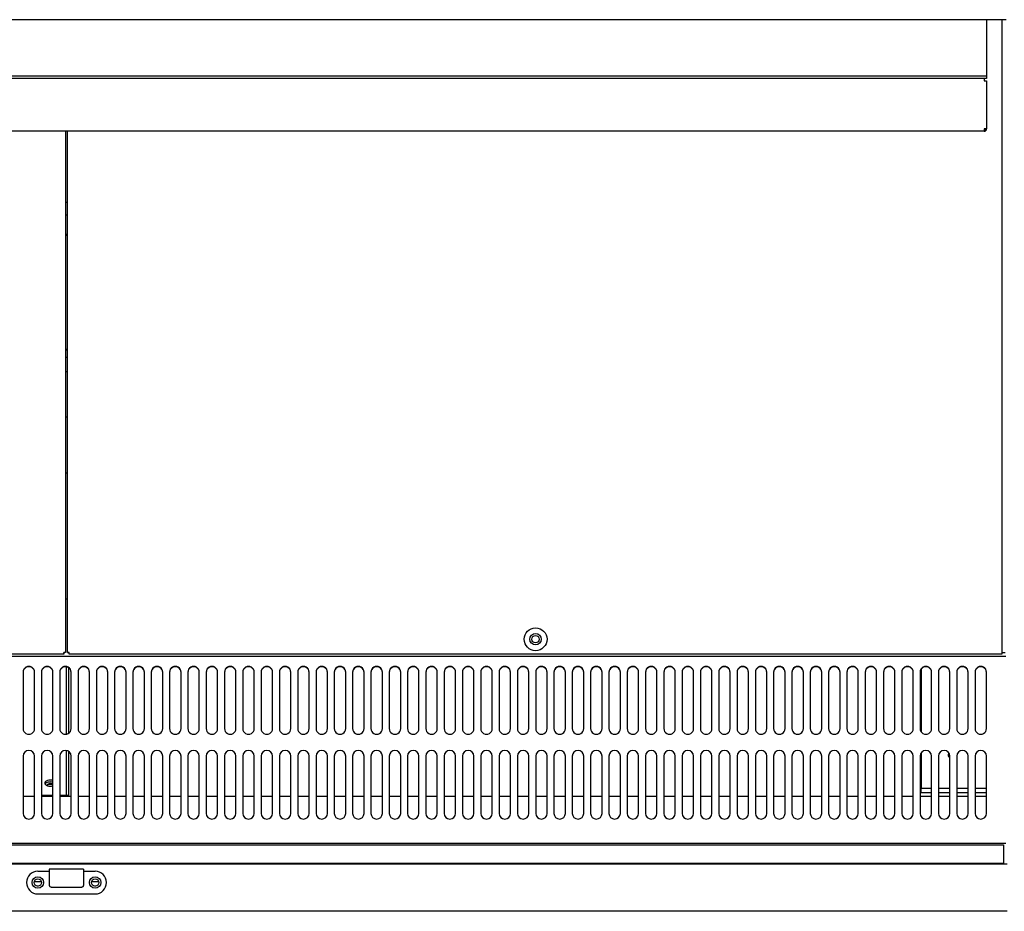
# Model space of a CAD drawing. Units: millimetres. Extents: x 0 to 4506, y 0 to 2987.
# Drawn here: x 2364 to 2794, y 1841 to 2231 of the extents above; entities that cross this region are included whole.
import ezdxf

# ---------------------------------------------------------------- set-up
doc = ezdxf.new("R2010")
doc.units = ezdxf.units.MM
for name, color, linetype in [('Default', 7, 'Continuous'), ('TOM-36L-UF-I-전면몰', 7, 'Continuous'), ('TOM-36L-UF-깔판', 7, 'Continuous'), ('TOM-36L-UF-발포커버', 7, 'Continuous'), ('TOM-36L-UF-유리선반-', 7, 'Continuous'), ('TOM-36L-UF-유리스톱퍼', 7, 'Continuous'), ('TOM-36L-UF-쿨러팬커버', 7, 'Continuous'), ('TOM-36L-UF-흡입망', 7, 'Continuous'), ('TOM-36L-UFD-발포하부', 7, 'Continuous'), ('TOM-36L-UFD-상부커버', 7, 'Continuous'), ('TOM-36L-UFI-중간브라', 7, 'Continuous'), ('TOM-L-UF-후레임하부우', 7, 'Continuous'), ('TOM-L-UF-흡입망브라켓', 7, 'Continuous'), ('나이트커버고정고리', 7, 'Continuous'), ('팬날개-4엽-175', 7, 'Continuous'), ('팬브라켓-175', 7, 'Continuous')]:
    doc.layers.add(name, color=color, linetype=linetype)

# ---------------------------------------------------------------- blocks, each defined once
blk = doc.blocks.new('SE7')
at = {"layer": 'TOM-36L-UF-I-전면몰', "color": 7, "linetype": 'Continuous'}
for p, q in [((-1285.32, 2181.05), (-2107.5, 2181.05)), ((-1285.32, 2160.47), (-2107.5, 2160.47))]:
    blk.add_line(p, q, dxfattribs=at)
for centre in [(-1708.91, 2173.05), (-1683.91, 2173.05)]:
    blk.add_circle(centre, 1.6, dxfattribs=at)
at = {"layer": 'TOM-36L-UF-깔판', "color": 7, "linetype": 'Continuous'}
for p, q in [((-1287.61, 2550.17), (-1287.61, 2273.6)), ((-1696.91, 2501.44), (-1696.91, 2273.6)), ((-1695.91, 2273.6), (-1695.91, 2501.44)), ((-1697.61, 2272.89), (-2105.2, 2272.89)), ((-1696.91, 2273.6), (-1697.61, 2273.6)), ((-1697.61, 2272.89), (-1697.61, 2273.59)), ((-1695.91, 2273.6), (-1695.21, 2273.6)), ((-1695.2, 2272.89), (-1695.2, 2273.59)), ((-1287.62, 2272.89), (-1695.2, 2272.89)), ((-1287.62, 2273.6), (-1287.62, 2272.89)), ((-1287.61, 2273.6), (-1287.62, 2273.6)), ((-1287.61, 2273.6), (-1286.2, 2273.6))]:
    blk.add_line(p, q, dxfattribs=at)
for radius in [5, 2.5]:
    blk.add_circle((-1491.41, 2279.39), radius, dxfattribs=at)
for centre, start, end in [((-1697.62, 2238.45), 88.8426, 89.9999), ((-1662.46, 2273.6), 180.0001, 181.1574), ((-1695.2, 2238.45), 90.0001, 91.1574), ((-1730.35, 2273.6), 358.8426, 359.9999)]:
    blk.add_arc(centre, 35.15, start, end, dxfattribs=at)
for points in [[(-1697.62, 2273.6), (-1697.61, 2273.6), (-1697.61, 2273.6), (-1697.61, 2273.6), (-1697.61, 2273.6), (-1697.61, 2273.6), (-1697.61, 2273.6), (-1697.61, 2273.6), (-1697.61, 2273.6), (-1697.61, 2273.6)], [(-1697.61, 2273.59), (-1697.61, 2273.59), (-1697.61, 2273.59), (-1697.61, 2273.59), (-1697.61, 2273.59), (-1697.61, 2273.6), (-1697.61, 2273.6), (-1697.62, 2273.6), (-1697.62, 2273.6), (-1697.62, 2273.6)], [(-1695.21, 2273.6), (-1695.21, 2273.6), (-1695.21, 2273.6), (-1695.2, 2273.6), (-1695.2, 2273.6), (-1695.2, 2273.6), (-1695.2, 2273.6), (-1695.2, 2273.6), (-1695.2, 2273.6), (-1695.2, 2273.6)], [(-1695.2, 2273.6), (-1695.2, 2273.6), (-1695.2, 2273.6), (-1695.2, 2273.6), (-1695.2, 2273.6), (-1695.2, 2273.59), (-1695.2, 2273.59), (-1695.2, 2273.59), (-1695.2, 2273.59), (-1695.2, 2273.59)]]:
    blk.add_open_spline(points, degree=3, knots=[0, 0, 0, 0, 0.25, 0.25, 0.5, 0.5, 0.75, 0.75, 1, 1, 1, 1], dxfattribs=at)
at = {"layer": 'TOM-36L-UF-발포커버', "color": 7, "linetype": 'Continuous'}
for p, q in [((-1710.36, 2210.65), (-1715.36, 2210.65)), ((-1702.36, 2210.65), (-1707.36, 2210.65)), ((-1694.36, 2210.65), (-1699.36, 2210.65)), ((-1686.36, 2210.65), (-1691.36, 2210.65)), ((-1678.36, 2210.65), (-1683.36, 2210.65)), ((-1670.36, 2210.65), (-1675.36, 2210.65)), ((-1662.36, 2210.65), (-1667.36, 2210.65)), ((-1654.36, 2210.65), (-1659.36, 2210.65)), ((-1646.36, 2210.65), (-1651.36, 2210.65)), ((-1638.36, 2210.65), (-1643.36, 2210.65)), ((-1630.36, 2210.65), (-1635.36, 2210.65)), ((-1622.36, 2210.65), (-1627.36, 2210.65)), ((-1614.36, 2210.65), (-1619.36, 2210.65)), ((-1606.36, 2210.65), (-1611.36, 2210.65)), ((-1598.36, 2210.65), (-1603.36, 2210.65)), ((-1590.36, 2210.65), (-1595.36, 2210.65)), ((-1582.36, 2210.65), (-1587.36, 2210.65)), ((-1574.36, 2210.65), (-1579.36, 2210.65)), ((-1566.36, 2210.65), (-1571.36, 2210.65)), ((-1558.36, 2210.65), (-1563.36, 2210.65)), ((-1550.36, 2210.65), (-1555.36, 2210.65)), ((-1542.36, 2210.65), (-1547.36, 2210.65)), ((-1534.36, 2210.65), (-1539.36, 2210.65)), ((-1526.36, 2210.65), (-1531.36, 2210.65)), ((-1518.36, 2210.65), (-1523.36, 2210.65)), ((-1510.36, 2210.65), (-1515.36, 2210.65)), ((-1502.36, 2210.65), (-1507.36, 2210.65)), ((-1494.36, 2210.65), (-1499.36, 2210.65)), ((-1486.36, 2210.65), (-1491.36, 2210.65)), ((-1478.36, 2210.65), (-1483.36, 2210.65)), ((-1470.36, 2210.65), (-1475.36, 2210.65)), ((-1462.36, 2210.65), (-1467.36, 2210.65)), ((-1454.36, 2210.65), (-1459.36, 2210.65)), ((-1446.36, 2210.65), (-1451.36, 2210.65)), ((-1438.36, 2210.65), (-1443.36, 2210.65)), ((-1430.36, 2210.65), (-1435.36, 2210.65)), ((-1422.36, 2210.65), (-1427.36, 2210.65)), ((-1414.36, 2210.65), (-1419.36, 2210.65)), ((-1406.36, 2210.65), (-1411.36, 2210.65)), ((-1398.36, 2210.65), (-1403.36, 2210.65)), ((-1390.36, 2210.65), (-1395.36, 2210.65)), ((-1382.36, 2210.65), (-1387.36, 2210.65)), ((-1374.36, 2210.65), (-1379.36, 2210.65)), ((-1366.36, 2210.65), (-1371.36, 2210.65)), ((-1358.36, 2210.65), (-1363.36, 2210.65)), ((-1350.36, 2210.65), (-1355.36, 2210.65)), ((-1342.36, 2210.65), (-1347.36, 2210.65)), ((-1334.36, 2210.65), (-1339.36, 2210.65)), ((-1326.36, 2210.65), (-1331.36, 2210.65)), ((-1318.36, 2210.65), (-1323.36, 2210.65)), ((-1310.36, 2210.65), (-1315.36, 2210.65)), ((-1302.36, 2210.65), (-1307.36, 2210.65)), ((-1294.36, 2210.65), (-1299.36, 2210.65))]:
    blk.add_line(p, q, dxfattribs=at)
at = {"layer": 'TOM-36L-UF-유리선반-', "color": 7, "linetype": 'Continuous'}
for p, q in [((-1294.31, 2550.17), (-1294.31, 2525.44)), ((-1294.31, 2525.44), (-2097.91, 2525.44)), ((-1295.32, 2524.44), (-2096.9, 2524.44)), ((-1295.32, 2524.45), (-1295.32, 2524.44)), ((-1294.31, 2524.45), (-1295.32, 2524.45)), ((-1295.32, 2524.44), (-1295.32, 2523.43)), ((-1295.32, 2523.43), (-1294.31, 2523.43)), ((-1294.31, 2525.44), (-1294.31, 2524.45)), ((-1294.31, 2523.43), (-1294.31, 2502.46)), ((-1295.32, 2501.44), (-2096.9, 2501.44)), ((-1295.32, 2502.45), (-1295.32, 2501.44)), ((-1294.6, 2502.45), (-1295.32, 2502.45)), ((-1295.31, 2502.44), (-1294.6, 2501.74)), ((-1294.31, 2502.46), (-1294.31, 2502.45))]:
    blk.add_line(p, q, dxfattribs=at)
for centre, radius, start, end in [((-1295.32, 2502.45), 0.01, 270, 315), ((-1295.32, 2502.45), 1.01, 270, 315), ((-1295.32, 2502.45), 0.0101, 315.236, 359.764), ((-1294.57, 2506.92), 4.47, 269.6244, 273.4173), ((-1295.32, 2502.45), 1.01, 315, 0)]:
    blk.add_arc(centre, radius, start, end, dxfattribs=at)
at = {"layer": 'TOM-36L-UF-유리스톱퍼', "color": 7, "linetype": 'Continuous'}
for p, q in [((-2105.91, 2189.55), (-1286.91, 2189.55)), ((-1286.91, 2189.55), (-1286.91, 2181.55)), ((-2105.91, 2181.55), (-1286.91, 2181.55))]:
    blk.add_line(p, q, dxfattribs=at)
at = {"layer": 'TOM-36L-UF-쿨러팬커버', "color": 7, "linetype": 'Continuous'}
for p, q in [((-1695.91, 2464.79), (-1696.91, 2464.79)), ((-1696.91, 2352.07), (-1695.91, 2352.07))]:
    blk.add_line(p, q, dxfattribs=at)
at = {"layer": 'TOM-36L-UF-흡입망', "color": 7, "linetype": 'Continuous'}
for p, q in [((-1695.91, 2296.89), (-1696.91, 2296.89)), ((-1285.91, 2271.89), (-2106.91, 2271.89)), ((-1715.36, 2265.02), (-1715.36, 2240.32)), ((-1710.36, 2240.32), (-1710.36, 2265.02)), ((-1707.36, 2265.02), (-1707.36, 2240.32)), ((-1702.36, 2240.32), (-1702.36, 2265.02)), ((-1699.36, 2265.02), (-1699.36, 2240.32)), ((-1694.36, 2240.32), (-1694.36, 2265.02)), ((-1691.36, 2265.02), (-1691.36, 2240.32)), ((-1686.36, 2240.32), (-1686.36, 2265.02)), ((-1683.36, 2265.02), (-1683.36, 2240.32)), ((-1678.36, 2240.32), (-1678.36, 2265.02)), ((-1675.36, 2265.02), (-1675.36, 2240.32)), ((-1670.36, 2240.32), (-1670.36, 2265.02)), ((-1667.36, 2265.02), (-1667.36, 2240.32)), ((-1662.36, 2240.32), (-1662.36, 2265.02)), ((-1659.36, 2265.02), (-1659.36, 2240.32)), ((-1654.36, 2240.32), (-1654.36, 2265.02)), ((-1651.36, 2265.02), (-1651.36, 2240.32)), ((-1646.36, 2240.32), (-1646.36, 2265.02)), ((-1643.36, 2265.02), (-1643.36, 2240.32)), ((-1638.36, 2240.32), (-1638.36, 2265.02)), ((-1635.36, 2265.02), (-1635.36, 2240.32)), ((-1630.36, 2240.32), (-1630.36, 2265.02)), ((-1627.36, 2265.02), (-1627.36, 2240.32)), ((-1622.36, 2240.32), (-1622.36, 2265.02)), ((-1619.36, 2265.02), (-1619.36, 2240.32)), ((-1614.36, 2240.32), (-1614.36, 2265.02)), ((-1611.36, 2265.02), (-1611.36, 2240.32)), ((-1606.36, 2240.32), (-1606.36, 2265.02)), ((-1603.36, 2265.02), (-1603.36, 2240.32)), ((-1598.36, 2240.32), (-1598.36, 2265.02)), ((-1595.36, 2265.02), (-1595.36, 2240.32)), ((-1590.36, 2240.32), (-1590.36, 2265.02)), ((-1587.36, 2265.02), (-1587.36, 2240.32)), ((-1582.36, 2240.32), (-1582.36, 2265.02)), ((-1579.36, 2265.02), (-1579.36, 2240.32)), ((-1574.36, 2240.32), (-1574.36, 2265.02)), ((-1571.36, 2265.02), (-1571.36, 2240.32)), ((-1566.36, 2240.32), (-1566.36, 2265.02)), ((-1563.36, 2265.02), (-1563.36, 2240.32)), ((-1558.36, 2240.32), (-1558.36, 2265.02)), ((-1555.36, 2265.02), (-1555.36, 2240.32)), ((-1550.36, 2240.32), (-1550.36, 2265.02)), ((-1547.36, 2265.02), (-1547.36, 2240.32)), ((-1542.36, 2240.32), (-1542.36, 2265.02)), ((-1539.36, 2265.02), (-1539.36, 2240.32)), ((-1534.36, 2240.32), (-1534.36, 2265.02)), ((-1531.36, 2265.02), (-1531.36, 2240.32)), ((-1526.36, 2240.32), (-1526.36, 2265.02)), ((-1523.36, 2265.02), (-1523.36, 2240.32)), ((-1518.36, 2240.32), (-1518.36, 2265.02)), ((-1515.36, 2265.02), (-1515.36, 2240.32)), ((-1510.36, 2240.32), (-1510.36, 2265.02)), ((-1507.36, 2265.02), (-1507.36, 2240.32)), ((-1502.36, 2240.32), (-1502.36, 2265.02)), ((-1499.36, 2265.02), (-1499.36, 2240.32)), ((-1494.36, 2240.32), (-1494.36, 2265.02)), ((-1491.36, 2265.02), (-1491.36, 2240.32)), ((-1486.36, 2240.32), (-1486.36, 2265.02)), ((-1483.36, 2265.02), (-1483.36, 2240.32)), ((-1478.36, 2240.32), (-1478.36, 2265.02)), ((-1475.36, 2265.02), (-1475.36, 2240.32)), ((-1470.36, 2240.32), (-1470.36, 2265.02)), ((-1467.36, 2265.02), (-1467.36, 2240.32)), ((-1462.36, 2240.32), (-1462.36, 2265.02)), ((-1459.36, 2265.02), (-1459.36, 2240.32)), ((-1454.36, 2240.32), (-1454.36, 2265.02)), ((-1451.36, 2265.02), (-1451.36, 2240.32)), ((-1446.36, 2240.32), (-1446.36, 2265.02)), ((-1443.36, 2265.02), (-1443.36, 2240.32)), ((-1438.36, 2240.32), (-1438.36, 2265.02)), ((-1435.36, 2265.02), (-1435.36, 2240.32)), ((-1430.36, 2240.32), (-1430.36, 2265.02)), ((-1427.36, 2265.02), (-1427.36, 2240.32)), ((-1422.36, 2240.32), (-1422.36, 2265.02)), ((-1419.36, 2265.02), (-1419.36, 2240.32)), ((-1414.36, 2240.32), (-1414.36, 2265.02)), ((-1411.36, 2265.02), (-1411.36, 2240.32)), ((-1406.36, 2240.32), (-1406.36, 2265.02)), ((-1403.36, 2265.02), (-1403.36, 2240.32)), ((-1398.36, 2240.32), (-1398.36, 2265.02)), ((-1395.36, 2265.02), (-1395.36, 2240.32)), ((-1390.36, 2240.32), (-1390.36, 2265.02)), ((-1387.36, 2265.02), (-1387.36, 2240.32)), ((-1382.36, 2240.32), (-1382.36, 2265.02)), ((-1379.36, 2265.02), (-1379.36, 2240.32)), ((-1374.36, 2240.32), (-1374.36, 2265.02)), ((-1371.36, 2265.02), (-1371.36, 2240.32)), ((-1366.36, 2240.32), (-1366.36, 2265.02)), ((-1363.36, 2265.02), (-1363.36, 2240.32)), ((-1358.36, 2240.32), (-1358.36, 2265.02)), ((-1355.36, 2265.02), (-1355.36, 2240.32)), ((-1350.36, 2240.32), (-1350.36, 2265.02)), ((-1347.36, 2265.02), (-1347.36, 2240.32)), ((-1342.36, 2240.32), (-1342.36, 2265.02)), ((-1339.36, 2265.02), (-1339.36, 2240.32)), ((-1334.36, 2240.32), (-1334.36, 2265.02)), ((-1331.36, 2265.02), (-1331.36, 2240.32)), ((-1326.36, 2240.32), (-1326.36, 2265.02)), ((-1323.36, 2265.02), (-1323.36, 2240.32)), ((-1318.36, 2240.32), (-1318.36, 2265.02)), ((-1315.36, 2265.02), (-1315.36, 2240.32)), ((-1310.36, 2240.32), (-1310.36, 2265.02)), ((-1307.36, 2265.02), (-1307.36, 2240.32)), ((-1302.36, 2240.32), (-1302.36, 2265.02)), ((-1299.36, 2265.02), (-1299.36, 2240.32)), ((-1294.36, 2240.32), (-1294.36, 2265.02)), ((-1715.36, 2228.29), (-1715.36, 2203.29)), ((-1710.36, 2203.29), (-1710.36, 2228.29)), ((-1707.36, 2228.29), (-1707.36, 2203.29)), ((-1702.36, 2203.29), (-1702.36, 2228.29)), ((-1699.36, 2228.29), (-1699.36, 2203.29)), ((-1694.36, 2203.29), (-1694.36, 2228.29)), ((-1691.36, 2228.29), (-1691.36, 2203.29)), ((-1686.36, 2203.29), (-1686.36, 2228.29)), ((-1683.36, 2228.29), (-1683.36, 2203.29)), ((-1678.36, 2203.29), (-1678.36, 2228.29)), ((-1675.36, 2228.29), (-1675.36, 2203.29)), ((-1670.36, 2203.29), (-1670.36, 2228.29)), ((-1667.36, 2228.29), (-1667.36, 2203.29)), ((-1662.36, 2203.29), (-1662.36, 2228.29)), ((-1659.36, 2228.29), (-1659.36, 2203.29)), ((-1654.36, 2203.29), (-1654.36, 2228.29)), ((-1651.36, 2228.29), (-1651.36, 2203.29)), ((-1646.36, 2203.29), (-1646.36, 2228.29)), ((-1643.36, 2228.29), (-1643.36, 2203.29)), ((-1638.36, 2203.29), (-1638.36, 2228.29)), ((-1635.36, 2228.29), (-1635.36, 2203.29)), ((-1630.36, 2203.29), (-1630.36, 2228.29)), ((-1627.36, 2228.29), (-1627.36, 2203.29)), ((-1622.36, 2203.29), (-1622.36, 2228.29)), ((-1619.36, 2228.29), (-1619.36, 2203.29)), ((-1614.36, 2203.29), (-1614.36, 2228.29)), ((-1611.36, 2228.29), (-1611.36, 2203.29)), ((-1606.36, 2203.29), (-1606.36, 2228.29)), ((-1603.36, 2228.29), (-1603.36, 2203.29)), ((-1598.36, 2203.29), (-1598.36, 2228.29)), ((-1595.36, 2228.29), (-1595.36, 2203.29)), ((-1590.36, 2203.29), (-1590.36, 2228.29)), ((-1587.36, 2228.29), (-1587.36, 2203.29)), ((-1582.36, 2203.29), (-1582.36, 2228.29)), ((-1579.36, 2228.29), (-1579.36, 2203.29)), ((-1574.36, 2203.29), (-1574.36, 2228.29)), ((-1571.36, 2228.29), (-1571.36, 2203.29)), ((-1566.36, 2203.29), (-1566.36, 2228.29)), ((-1563.36, 2228.29), (-1563.36, 2203.29)), ((-1558.36, 2203.29), (-1558.36, 2228.29)), ((-1555.36, 2228.29), (-1555.36, 2203.29)), ((-1550.36, 2203.29), (-1550.36, 2228.29)), ((-1547.36, 2228.29), (-1547.36, 2203.29)), ((-1542.36, 2203.29), (-1542.36, 2228.29)), ((-1539.36, 2228.29), (-1539.36, 2203.29)), ((-1534.36, 2203.29), (-1534.36, 2228.29)), ((-1531.36, 2228.29), (-1531.36, 2203.29)), ((-1526.36, 2203.29), (-1526.36, 2228.29)), ((-1523.36, 2228.29), (-1523.36, 2203.29)), ((-1518.36, 2203.29), (-1518.36, 2228.29)), ((-1515.36, 2228.29), (-1515.36, 2203.29)), ((-1510.36, 2203.29), (-1510.36, 2228.29)), ((-1507.36, 2228.29), (-1507.36, 2203.29)), ((-1502.36, 2203.29), (-1502.36, 2228.29)), ((-1499.36, 2228.29), (-1499.36, 2203.29)), ((-1494.36, 2203.29), (-1494.36, 2228.29)), ((-1491.36, 2228.29), (-1491.36, 2203.29)), ((-1486.36, 2203.29), (-1486.36, 2228.29)), ((-1483.36, 2228.29), (-1483.36, 2203.29)), ((-1478.36, 2203.29), (-1478.36, 2228.29)), ((-1475.36, 2228.29), (-1475.36, 2203.29)), ((-1470.36, 2203.29), (-1470.36, 2228.29)), ((-1467.36, 2228.29), (-1467.36, 2203.29)), ((-1462.36, 2203.29), (-1462.36, 2228.29)), ((-1459.36, 2228.29), (-1459.36, 2203.29)), ((-1454.36, 2203.29), (-1454.36, 2228.29)), ((-1451.36, 2228.29), (-1451.36, 2203.29)), ((-1446.36, 2203.29), (-1446.36, 2228.29)), ((-1443.36, 2228.29), (-1443.36, 2203.29)), ((-1438.36, 2203.29), (-1438.36, 2228.29)), ((-1435.36, 2228.29), (-1435.36, 2203.29)), ((-1430.36, 2203.29), (-1430.36, 2228.29)), ((-1427.36, 2228.29), (-1427.36, 2203.29)), ((-1422.36, 2203.29), (-1422.36, 2228.29)), ((-1419.36, 2228.29), (-1419.36, 2203.29)), ((-1414.36, 2203.29), (-1414.36, 2228.29)), ((-1411.36, 2228.29), (-1411.36, 2203.29)), ((-1406.36, 2203.29), (-1406.36, 2228.29)), ((-1403.36, 2228.29), (-1403.36, 2203.29)), ((-1398.36, 2203.29), (-1398.36, 2228.29)), ((-1395.36, 2228.29), (-1395.36, 2203.29)), ((-1390.36, 2203.29), (-1390.36, 2228.29)), ((-1387.36, 2228.29), (-1387.36, 2203.29)), ((-1382.36, 2203.29), (-1382.36, 2228.29)), ((-1379.36, 2228.29), (-1379.36, 2203.29)), ((-1374.36, 2203.29), (-1374.36, 2228.29)), ((-1371.36, 2228.29), (-1371.36, 2203.29)), ((-1366.36, 2203.29), (-1366.36, 2228.29)), ((-1363.36, 2228.29), (-1363.36, 2203.29)), ((-1358.36, 2203.29), (-1358.36, 2228.29)), ((-1355.36, 2228.29), (-1355.36, 2203.29)), ((-1350.36, 2203.29), (-1350.36, 2228.29)), ((-1347.36, 2228.29), (-1347.36, 2203.29)), ((-1342.36, 2203.29), (-1342.36, 2228.29)), ((-1339.36, 2228.29), (-1339.36, 2203.29)), ((-1334.36, 2203.29), (-1334.36, 2228.29)), ((-1331.36, 2228.29), (-1331.36, 2203.29)), ((-1326.36, 2203.29), (-1326.36, 2228.29)), ((-1323.36, 2228.29), (-1323.36, 2203.29)), ((-1318.36, 2203.29), (-1318.36, 2228.29)), ((-1315.36, 2228.29), (-1315.36, 2203.29)), ((-1310.36, 2203.29), (-1310.36, 2228.29)), ((-1307.36, 2228.29), (-1307.36, 2203.29)), ((-1302.36, 2203.29), (-1302.36, 2228.29)), ((-1299.36, 2228.29), (-1299.36, 2203.29)), ((-1294.36, 2203.29), (-1294.36, 2228.29)), ((-1285.91, 2190.05), (-2106.91, 2190.05))]:
    blk.add_line(p, q, dxfattribs=at)
blk.add_circle((-1491.41, 2279.39), 1.6, dxfattribs=at)
for centre, start, end in [((-1712.86, 2228.29), 0, 180), ((-1704.86, 2228.29), 0, 180), ((-1696.86, 2228.29), 0, 180), ((-1688.86, 2228.29), 0, 180), ((-1680.86, 2228.29), 0, 180), ((-1672.86, 2228.29), 0, 180), ((-1664.86, 2228.29), 0, 180), ((-1656.86, 2228.29), 0, 180), ((-1648.86, 2228.29), 0, 180), ((-1640.86, 2228.29), 0, 180), ((-1632.86, 2228.29), 0, 180), ((-1624.86, 2228.29), 0, 180), ((-1616.86, 2228.29), 0, 180), ((-1608.86, 2228.29), 0, 180), ((-1600.86, 2228.29), 0, 180), ((-1592.86, 2228.29), 0, 180), ((-1584.86, 2228.29), 0, 180), ((-1576.86, 2228.29), 0, 180), ((-1568.86, 2228.29), 0, 180), ((-1560.86, 2228.29), 0, 180), ((-1552.86, 2228.29), 0, 180), ((-1544.86, 2228.29), 0, 180), ((-1536.86, 2228.29), 0, 180), ((-1528.86, 2228.29), 0, 180), ((-1520.86, 2228.29), 0, 180), ((-1512.86, 2228.29), 0, 180), ((-1504.86, 2228.29), 0, 180), ((-1496.86, 2228.29), 0, 180), ((-1488.86, 2228.29), 0, 180), ((-1480.86, 2228.29), 0, 180), ((-1472.86, 2228.29), 0, 180), ((-1464.86, 2228.29), 0, 180), ((-1456.86, 2228.29), 0, 180), ((-1448.86, 2228.29), 0, 180), ((-1440.86, 2228.29), 0, 180), ((-1432.86, 2228.29), 0, 180), ((-1424.86, 2228.29), 0, 180), ((-1416.86, 2228.29), 0, 180), ((-1408.86, 2228.29), 0, 180), ((-1400.86, 2228.29), 0, 180), ((-1392.86, 2228.29), 0, 180), ((-1384.86, 2228.29), 0, 180), ((-1376.86, 2228.29), 0, 180), ((-1368.86, 2228.29), 0, 180), ((-1360.86, 2228.29), 0, 180), ((-1352.86, 2228.29), 0, 180), ((-1344.86, 2228.29), 0, 180), ((-1336.86, 2228.29), 0, 180), ((-1328.86, 2228.29), 0, 180), ((-1320.86, 2228.29), 0, 180), ((-1312.86, 2228.29), 0, 180), ((-1304.86, 2228.29), 0, 180), ((-1296.86, 2228.29), 0, 180), ((-1712.86, 2203.29), 180, 0), ((-1704.86, 2203.29), 180, 0), ((-1696.86, 2203.29), 180, 0), ((-1688.86, 2203.29), 180, 0), ((-1680.86, 2203.29), 180, 0), ((-1672.86, 2203.29), 180, 0), ((-1664.86, 2203.29), 180, 0), ((-1656.86, 2203.29), 180, 0), ((-1648.86, 2203.29), 180, 0), ((-1640.86, 2203.29), 180, 0), ((-1632.86, 2203.29), 180, 0), ((-1624.86, 2203.29), 180, 0), ((-1616.86, 2203.29), 180, 0), ((-1608.86, 2203.29), 180, 0), ((-1600.86, 2203.29), 180, 0), ((-1592.86, 2203.29), 180, 0), ((-1584.86, 2203.29), 180, 0), ((-1576.86, 2203.29), 180, 0), ((-1568.86, 2203.29), 180, 0), ((-1560.86, 2203.29), 180, 0), ((-1552.86, 2203.29), 180, 0), ((-1544.86, 2203.29), 180, 0), ((-1536.86, 2203.29), 180, 0), ((-1528.86, 2203.29), 180, 0), ((-1520.86, 2203.29), 180, 0), ((-1512.86, 2203.29), 180, 0), ((-1504.86, 2203.29), 180, 0), ((-1496.86, 2203.29), 180, 0), ((-1488.86, 2203.29), 180, 0), ((-1480.86, 2203.29), 180, 0), ((-1472.86, 2203.29), 180, 0), ((-1464.86, 2203.29), 180, 0), ((-1456.86, 2203.29), 180, 0), ((-1448.86, 2203.29), 180, 0), ((-1440.86, 2203.29), 180, 0), ((-1432.86, 2203.29), 180, 0), ((-1424.86, 2203.29), 180, 0), ((-1416.86, 2203.29), 180, 0), ((-1408.86, 2203.29), 180, 0), ((-1400.86, 2203.29), 180, 0), ((-1392.86, 2203.29), 180, 0), ((-1384.86, 2203.29), 180, 0), ((-1376.86, 2203.29), 180, 0), ((-1368.86, 2203.29), 180, 0), ((-1360.86, 2203.29), 180, 0), ((-1352.86, 2203.29), 180, 0), ((-1344.86, 2203.29), 180, 0), ((-1336.86, 2203.29), 180, 0), ((-1328.86, 2203.29), 180, 0), ((-1320.86, 2203.29), 180, 0), ((-1312.86, 2203.29), 180, 0), ((-1304.86, 2203.29), 180, 0), ((-1296.86, 2203.29), 180, 0)]:
    blk.add_arc(centre, 2.5, start, end, dxfattribs=at)
for centre, major_axis in [((-1712.86, 2265.02), (2.5, 0)), ((-1712.86, 2264.91), (2.5, 0)), ((-1704.86, 2265.02), (2.5, 0)), ((-1704.86, 2264.91), (2.5, 0)), ((-1696.86, 2265.02), (2.5, 0)), ((-1696.86, 2264.91), (2.5, 0)), ((-1688.86, 2265.02), (2.5, 0)), ((-1688.86, 2264.91), (2.5, 0)), ((-1680.86, 2265.02), (2.5, 0)), ((-1680.86, 2264.91), (2.5, 0)), ((-1672.86, 2265.02), (2.5, 0)), ((-1672.86, 2264.91), (2.5, 0)), ((-1664.86, 2265.02), (2.5, 0)), ((-1664.86, 2264.91), (2.5, 0)), ((-1656.86, 2265.02), (2.5, 0)), ((-1656.86, 2264.91), (2.5, 0)), ((-1648.86, 2265.02), (2.5, 0)), ((-1648.86, 2264.91), (2.5, 0)), ((-1640.86, 2265.02), (2.5, 0)), ((-1640.86, 2264.91), (2.5, 0)), ((-1632.86, 2265.02), (2.5, 0)), ((-1632.86, 2264.91), (2.5, 0)), ((-1624.86, 2265.02), (2.5, 0)), ((-1624.86, 2264.91), (2.5, 0)), ((-1616.86, 2265.02), (2.5, 0)), ((-1616.86, 2264.91), (2.5, 0)), ((-1608.86, 2265.02), (2.5, 0)), ((-1608.86, 2264.91), (2.5, 0)), ((-1600.86, 2265.02), (2.5, 0)), ((-1600.86, 2264.91), (2.5, 0)), ((-1592.86, 2265.02), (2.5, 0)), ((-1592.86, 2264.91), (2.5, 0)), ((-1584.86, 2265.02), (2.5, 0)), ((-1584.86, 2264.91), (2.5, 0)), ((-1576.86, 2265.02), (2.5, 0)), ((-1576.86, 2264.91), (2.5, 0)), ((-1568.86, 2265.02), (2.5, 0)), ((-1568.86, 2264.91), (2.5, 0)), ((-1560.86, 2265.02), (2.5, 0)), ((-1560.86, 2264.91), (2.5, 0)), ((-1552.86, 2265.02), (2.5, 0)), ((-1552.86, 2264.91), (2.5, 0)), ((-1544.86, 2265.02), (2.5, 0)), ((-1544.86, 2264.91), (2.5, 0)), ((-1536.86, 2265.02), (2.5, 0)), ((-1536.86, 2264.91), (2.5, 0)), ((-1528.86, 2265.02), (2.5, 0)), ((-1528.86, 2264.91), (2.5, 0)), ((-1520.86, 2265.02), (2.5, 0)), ((-1520.86, 2264.91), (2.5, 0)), ((-1512.86, 2265.02), (2.5, 0)), ((-1512.86, 2264.91), (2.5, 0)), ((-1504.86, 2265.02), (2.5, 0)), ((-1504.86, 2264.91), (2.5, 0)), ((-1496.86, 2265.02), (2.5, 0)), ((-1496.86, 2264.91), (2.5, 0)), ((-1488.86, 2265.02), (2.5, 0)), ((-1488.86, 2264.91), (2.5, 0)), ((-1480.86, 2265.02), (2.5, 0)), ((-1480.86, 2264.91), (2.5, 0)), ((-1472.86, 2265.02), (2.5, 0)), ((-1472.86, 2264.91), (2.5, 0)), ((-1464.86, 2265.02), (2.5, 0)), ((-1464.86, 2264.91), (2.5, 0)), ((-1456.86, 2265.02), (2.5, 0)), ((-1456.86, 2264.91), (2.5, 0)), ((-1448.86, 2264.91), (2.5, 0)), ((-1448.86, 2265.02), (2.5, 0)), ((-1440.86, 2265.02), (2.5, 0)), ((-1440.86, 2264.91), (2.5, 0)), ((-1432.86, 2265.02), (2.5, 0)), ((-1432.86, 2264.91), (2.5, 0)), ((-1424.86, 2265.02), (2.5, 0)), ((-1424.86, 2264.91), (2.5, 0)), ((-1416.86, 2265.02), (2.5, 0)), ((-1416.86, 2264.91), (2.5, 0)), ((-1408.86, 2265.02), (2.5, 0)), ((-1408.86, 2264.91), (2.5, 0)), ((-1400.86, 2265.02), (2.5, 0)), ((-1400.86, 2264.91), (2.5, 0)), ((-1392.86, 2265.02), (2.5, 0)), ((-1392.86, 2264.91), (2.5, 0)), ((-1384.86, 2265.02), (2.5, 0)), ((-1384.86, 2264.91), (2.5, 0)), ((-1376.86, 2265.02), (2.5, 0)), ((-1376.86, 2264.91), (2.5, 0)), ((-1368.86, 2265.02), (2.5, 0)), ((-1368.86, 2264.91), (2.5, 0)), ((-1360.86, 2265.02), (2.5, 0)), ((-1360.86, 2264.91), (2.5, 0)), ((-1352.86, 2265.02), (2.5, 0)), ((-1352.86, 2264.91), (2.5, 0)), ((-1344.86, 2265.02), (2.5, 0)), ((-1344.86, 2264.91), (2.5, 0)), ((-1336.86, 2265.02), (2.5, 0)), ((-1336.86, 2264.91), (2.5, 0)), ((-1328.86, 2265.02), (2.5, 0)), ((-1328.86, 2264.91), (2.5, 0)), ((-1320.86, 2264.91), (2.5, 0)), ((-1320.86, 2265.02), (2.5, 0)), ((-1312.86, 2265.02), (2.5, 0)), ((-1312.86, 2264.91), (2.5, 0)), ((-1304.86, 2265.02), (2.5, 0)), ((-1304.86, 2264.91), (2.5, 0)), ((-1296.86, 2265.02), (2.5, 0)), ((-1296.86, 2264.91), (2.5, 0)), ((-1712.86, 2240.32), (-2.5, 0)), ((-1704.86, 2240.32), (-2.5, 0)), ((-1696.86, 2240.32), (-2.5, 0)), ((-1688.86, 2240.32), (-2.5, 0)), ((-1680.86, 2240.32), (-2.5, 0)), ((-1672.86, 2240.32), (-2.5, 0)), ((-1664.86, 2240.32), (-2.5, 0)), ((-1656.86, 2240.32), (-2.5, 0)), ((-1648.86, 2240.32), (-2.5, 0)), ((-1640.86, 2240.32), (-2.5, 0)), ((-1632.86, 2240.32), (-2.5, 0)), ((-1624.86, 2240.32), (-2.5, 0)), ((-1616.86, 2240.32), (-2.5, 0)), ((-1608.86, 2240.32), (-2.5, 0)), ((-1600.86, 2240.32), (-2.5, 0)), ((-1592.86, 2240.32), (-2.5, 0)), ((-1584.86, 2240.32), (-2.5, 0)), ((-1576.86, 2240.32), (-2.5, 0)), ((-1568.86, 2240.32), (-2.5, 0)), ((-1560.86, 2240.32), (-2.5, 0)), ((-1552.86, 2240.32), (-2.5, 0)), ((-1544.86, 2240.32), (-2.5, 0)), ((-1536.86, 2240.32), (-2.5, 0)), ((-1528.86, 2240.32), (-2.5, 0)), ((-1520.86, 2240.32), (-2.5, 0)), ((-1512.86, 2240.32), (-2.5, 0)), ((-1504.86, 2240.32), (-2.5, 0)), ((-1496.86, 2240.32), (-2.5, 0)), ((-1488.86, 2240.32), (-2.5, 0)), ((-1480.86, 2240.32), (-2.5, 0)), ((-1472.86, 2240.32), (-2.5, 0)), ((-1464.86, 2240.32), (-2.5, 0)), ((-1456.86, 2240.32), (-2.5, 0)), ((-1448.86, 2240.32), (-2.5, 0)), ((-1440.86, 2240.32), (-2.5, 0)), ((-1432.86, 2240.32), (-2.5, 0)), ((-1424.86, 2240.32), (-2.5, 0)), ((-1416.86, 2240.32), (-2.5, 0)), ((-1408.86, 2240.32), (-2.5, 0)), ((-1400.86, 2240.32), (-2.5, 0)), ((-1392.86, 2240.32), (-2.5, 0)), ((-1384.86, 2240.32), (-2.5, 0)), ((-1376.86, 2240.32), (-2.5, 0)), ((-1368.86, 2240.32), (-2.5, 0)), ((-1360.86, 2240.32), (-2.5, 0)), ((-1352.86, 2240.32), (-2.5, 0)), ((-1344.86, 2240.32), (-2.5, 0)), ((-1336.86, 2240.32), (-2.5, 0)), ((-1328.86, 2240.32), (-2.5, 0)), ((-1320.86, 2240.32), (-2.5, 0)), ((-1312.86, 2240.32), (-2.5, 0)), ((-1304.86, 2240.32), (-2.5, 0)), ((-1296.86, 2240.32), (-2.5, 0))]:
    blk.add_ellipse(centre, major_axis=major_axis, ratio=0.987688, start_param=0, end_param=3.141593, dxfattribs=at)
at = {"layer": 'TOM-36L-UFD-발포하부', "color": 7, "linetype": 'Continuous'}
for centre, end_param in [((-1703.42, 2215.5), 3.219035), ((-1703.42, 2215.08), 2.739313)]:
    blk.add_ellipse(centre, major_axis=(1.5, 0), ratio=0.537309, start_param=0.78602, end_param=end_param, dxfattribs=at)
at = {"layer": 'TOM-36L-UFD-상부커버', "color": 7, "linetype": 'Continuous'}
blk.add_line((-1285.72, 2550.17), (-2107.1, 2550.17), dxfattribs=at)
at = {"layer": 'TOM-36L-UFI-중간브라', "color": 7, "linetype": 'Continuous'}
for p, q in [((-1710.45, 2173.47), (-1707.36, 2173.47)), ((-1685.45, 2173.47), (-1682.36, 2173.47)), ((-1708.65, 2171.47), (-1709.16, 2171.47)), ((-1683.65, 2171.47), (-1684.16, 2171.47))]:
    blk.add_line(p, q, dxfattribs=at)
at = {"layer": 'TOM-L-UF-후레임하부우', "color": 7, "linetype": 'Continuous'}
for p, q in [((-1322.91, 2266.32), (-1322.91, 2238.91)), ((-1322.91, 2229.72), (-1322.91, 2214.15)), ((-1318.36, 2214.15), (-1322.91, 2214.15)), ((-1322.91, 2212.21), (-1322.91, 2214.15)), ((-1318.36, 2212.21), (-1322.91, 2212.21)), ((-1310.36, 2214.15), (-1315.36, 2214.15)), ((-1310.36, 2212.21), (-1315.36, 2212.21)), ((-1302.36, 2214.16), (-1307.36, 2214.16)), ((-1302.36, 2214.15), (-1307.36, 2214.15)), ((-1302.36, 2212.21), (-1307.36, 2212.21)), ((-1294.36, 2214.16), (-1299.36, 2214.16)), ((-1294.36, 2214.15), (-1299.36, 2214.15)), ((-1294.36, 2212.21), (-1299.36, 2212.21))]:
    blk.add_line(p, q, dxfattribs=at)
for centre, major_axis, start_param, end_param in [((-1307.61, 2228.65), (3.5, 0), 2.648033, 3.808539), ((-1307.61, 2226.71), (-3.5, 0), -0.666946, -0.541872)]:
    blk.add_ellipse(centre, major_axis=major_axis, ratio=0.537309, start_param=start_param, end_param=end_param, dxfattribs=at)
at = {"layer": 'TOM-L-UF-흡입망브라켓', "color": 7, "linetype": 'Continuous'}
for p, q in [((-1710.41, 2239.83), (-1710.41, 2265.4)), ((-1696.41, 2237.89), (-1696.41, 2267.33)), ((-1695.41, 2238.31), (-1695.41, 2266.92)), ((-1696.41, 2211.15), (-1696.41, 2230.75)), ((-1695.41, 2211.15), (-1695.41, 2230.33)), ((-1710.41, 2211.14), (-1710.41, 2228.79)), ((-1710.36, 2211.14), (-1710.41, 2211.14)), ((-1710.41, 2210.65), (-1710.41, 2211.14)), ((-1702.36, 2211.14), (-1707.36, 2211.14)), ((-1696.42, 2211.14), (-1699.36, 2211.14)), ((-1695.41, 2211.15), (-1696.41, 2211.15))]:
    blk.add_line(p, q, dxfattribs=at)
for centre, major_axis, ratio, start_param, end_param in [((-1703.41, 2216.51), (-2.5, 0), 0.537309, 4.276739, 6.283185), ((-1703.41, 2216.51), (-2.5, 0), 0.537309, 0, 2.006447), ((-1703.41, 2215.67), (2.5, 0), 0.537309, 1.135146, 2.822264), ((-1696.42, 2211.15), (-0.01, 0), 0.843385, 1.570796, 3.141586), ((-1696.42, 2211.15), (-1.01, 0), 0.843385, 2.517811, 3.141593)]:
    blk.add_ellipse(centre, major_axis=major_axis, ratio=ratio, start_param=start_param, end_param=end_param, dxfattribs=at)
at = {"layer": '나이트커버고정고리', "color": 7, "linetype": 'Continuous'}
for p, q in [((-1708.91, 2178.05), (-1703.91, 2178.05)), ((-1703.91, 2178.94), (-1703.91, 2171.72)), ((-1688.91, 2178.94), (-1703.91, 2178.94)), ((-1688.91, 2178.94), (-1688.91, 2171.72)), ((-1688.91, 2178.05), (-1683.91, 2178.05)), ((-1702.91, 2171.09), (-1689.91, 2171.09)), ((-1708.91, 2168.05), (-1683.91, 2168.05))]:
    blk.add_line(p, q, dxfattribs=at)
for centre in [(-1708.91, 2173.05), (-1683.91, 2173.05)]:
    blk.add_circle(centre, 2.5, dxfattribs=at)
for centre, start, end in [((-1708.91, 2173.05), 90, 270), ((-1683.91, 2173.05), 270, 90)]:
    blk.add_arc(centre, 5, start, end, dxfattribs=at)
for points in [[(-1703.91, 2171.72), (-1703.91, 2171.62), (-1703.88, 2171.53), (-1703.78, 2171.38), (-1703.71, 2171.31), (-1703.52, 2171.2), (-1703.41, 2171.16), (-1703.17, 2171.1), (-1703.04, 2171.09), (-1702.91, 2171.09)], [(-1689.91, 2171.09), (-1689.77, 2171.09), (-1689.64, 2171.1), (-1689.4, 2171.16), (-1689.29, 2171.2), (-1689.1, 2171.31), (-1689.03, 2171.38), (-1688.93, 2171.53), (-1688.91, 2171.62), (-1688.91, 2171.72)]]:
    blk.add_open_spline(points, degree=3, knots=[0, 0, 0, 0, 0.25, 0.25, 0.5, 0.5, 0.75, 0.75, 1, 1, 1, 1], dxfattribs=at)
at = {"layer": '팬날개-4엽-175', "color": 7, "linetype": 'Continuous'}
blk.add_open_spline([(-1696.9, 2470.31), (-1696.89, 2470.31), (-1696.87, 2470.32), (-1696.53, 2470.39), (-1696.21, 2470.46), (-1695.89, 2470.55)], degree=3, knots=[0.09347878, 0.09347878, 0.09347878, 0.09347878, 0.09375, 0.09375, 0.100270917, 0.100270917, 0.100270917, 0.100270917], dxfattribs=at)
for points in [[(-1695.9, 2456.3), (-1696.24, 2456.32), (-1696.57, 2456.34), (-1696.91, 2456.37)], [(-1696.91, 2456.05), (-1696.57, 2456.02), (-1696.24, 2456), (-1695.91, 2455.98)], [(-1696.88, 2405.6), (-1696.54, 2405.76), (-1696.21, 2405.92), (-1695.87, 2406.08)]]:
    blk.add_open_spline(points, degree=3, dxfattribs=at)
at = {"layer": '팬브라켓-175', "color": 7, "linetype": 'Continuous'}
for centre, major_axis, start_param, end_param in [((-1746.41, 2479.85), (94.46, 0), -1.019207, -1.006728), ((-1746.41, 2477.52), (95.5, 0), -1.025906, -1.013615), ((-1746.41, 2471.22), (95.5, 0), -1.025906, -1.013615), ((-1746.41, 2471.22), (-114.5, 0), -4.265331, -4.255623)]:
    blk.add_ellipse(centre, major_axis=major_axis, ratio=0.919029, start_param=start_param, end_param=end_param, dxfattribs=at)

msp = doc.modelspace()

# ---------------------------------------------------------------- block references
at = {"layer": 'Default'}
msp.add_blockref('SE7', (4080.71, -319.28), dxfattribs=at)

doc.saveas('drawing.dxf')
